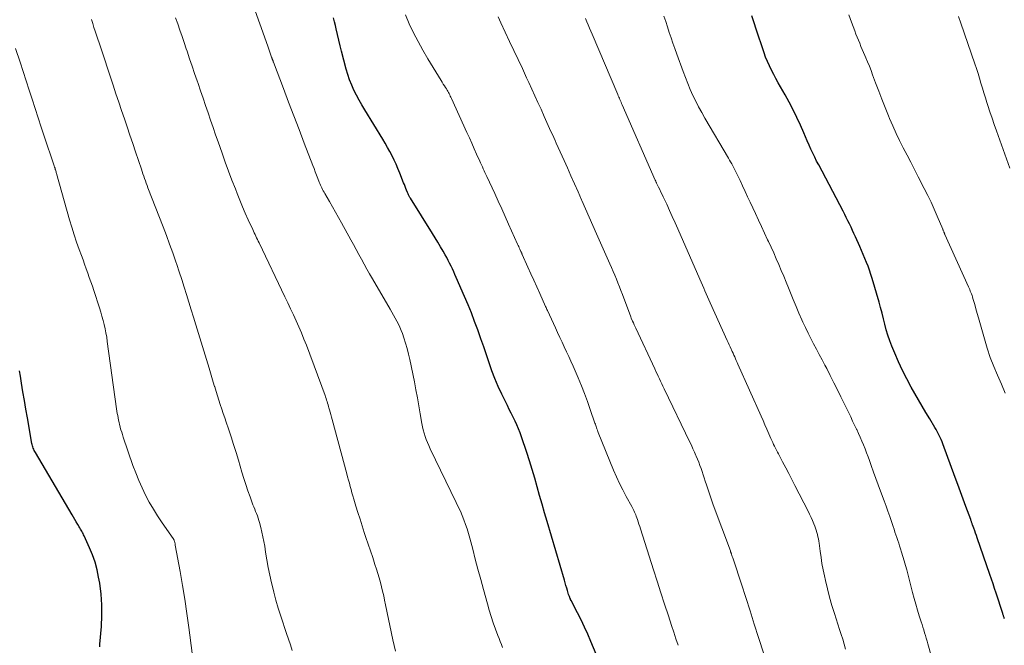
# Model space of a CAD drawing. Units: feet. Extents: x 1980000 to 1985000, y 590000 to 595000.
# Drawn here: x 1981435 to 1981597, y 591784 to 591887 of the extents above; entities that cross this region are included whole.
import ezdxf

# ---------------------------------------------------------------- set-up
doc = ezdxf.new("R2010")
doc.units = ezdxf.units.FT
doc.header["$LTSCALE"] = 100
doc.header["$MEASUREMENT"] = 0
doc.layers.add('CONTOUR INDEX', color=32, linetype='Continuous', lineweight=25)
doc.layers.add('CONTOUR INTERMEDIATE', color=40, linetype='Continuous', lineweight=15)

msp = doc.modelspace()

# ---------------------------------------------------------------- linework, layer by layer
at = {"layer": 'CONTOUR INDEX', "flags": 128}
for points, elevation in [([(1981530.96, 591780.93), (1981529.22, 591785.09), (1981528.71, 591786.28), (1981528.18, 591787.47), (1981527.61, 591788.64), (1981527.03, 591789.8), (1981525.96, 591791.86), (1981525.9, 591791.98), (1981525.85, 591792.1), (1981525.79, 591792.23), (1981525.74, 591792.35), (1981525.69, 591792.47), (1981525.64, 591792.6), (1981525.6, 591792.72), (1981525.56, 591792.85), (1981525.38, 591793.46), (1981525.26, 591793.89), (1981525.13, 591794.32), (1981525.01, 591794.75), (1981524.88, 591795.18), (1981522.03, 591804.82), (1981521.61, 591806.24), (1981521.2, 591807.66), (1981520.8, 591809.08), (1981520.4, 591810.51), (1981519.99, 591811.93), (1981519.57, 591813.35), (1981519.14, 591814.76), (1981518.68, 591816.17), (1981517.84, 591818.72), (1981517.61, 591819.39), (1981517.35, 591820.05), (1981517.07, 591820.69), (1981516.76, 591821.33), (1981516.44, 591821.96), (1981516.13, 591822.6), (1981515.81, 591823.23), (1981515.5, 591823.87), (1981514.58, 591825.76), (1981513.99, 591827.02), (1981513.44, 591828.3), (1981512.95, 591829.59), (1981512.49, 591830.9), (1981512.05, 591832.22), (1981511.61, 591833.54), (1981511.15, 591834.85), (1981510.68, 591836.16), (1981510.63, 591836.32), (1981510.11, 591837.7), (1981509.58, 591839.08), (1981509.03, 591840.44), (1981508.45, 591841.8), (1981507.1, 591844.91), (1981506.89, 591845.39), (1981506.68, 591845.86), (1981506.46, 591846.33), (1981506.24, 591846.8), (1981506.01, 591847.27), (1981505.78, 591847.73), (1981505.53, 591848.19), (1981505.28, 591848.64), (1981504.94, 591849.22), (1981504.51, 591849.96), (1981504.08, 591850.7), (1981503.64, 591851.43), (1981503.19, 591852.16), (1981499.56, 591857.96), (1981499.49, 591858.07), (1981499.43, 591858.18), (1981499.37, 591858.29), (1981499.3, 591858.41), (1981499.25, 591858.52), (1981499.19, 591858.64), (1981499.14, 591858.76), (1981499.09, 591858.88), (1981498.94, 591859.25), (1981498.81, 591859.56), (1981498.69, 591859.86), (1981498.57, 591860.17), (1981498.44, 591860.48), (1981497.81, 591862.08), (1981497.52, 591862.8), (1981497.21, 591863.52), (1981496.88, 591864.22), (1981496.54, 591864.93), (1981496.18, 591865.62), (1981495.81, 591866.3), (1981495.43, 591866.98), (1981495.03, 591867.65), (1981492.05, 591872.49), (1981491.58, 591873.27), (1981491.13, 591874.07), (1981490.7, 591874.88), (1981490.29, 591875.7), (1981489.91, 591876.53), (1981489.57, 591877.38), (1981489.27, 591878.25), (1981489.02, 591879.12), (1981488.24, 591882.08), (1981488, 591882.99), (1981487.78, 591883.91), (1981487.56, 591884.83), (1981487.36, 591885.75), (1981487.24, 591886.32), (1981487.1, 591886.95), (1981486.94, 591887.59)], 940), ([(1981597.21, 591788.8), (1981597.17, 591788.91), (1981597.13, 591789.02), (1981597.09, 591789.14), (1981597.06, 591789.25), (1981597.02, 591789.36), (1981596.99, 591789.47), (1981596.95, 591789.58), (1981596.91, 591789.69), (1981595.83, 591793.02), (1981595.58, 591793.8), (1981595.32, 591794.57), (1981595.06, 591795.34), (1981594.79, 591796.11), (1981592.72, 591802.11), (1981592.59, 591802.51), (1981592.45, 591802.91), (1981592.31, 591803.31), (1981592.17, 591803.7), (1981591.96, 591804.28), (1981591.92, 591804.39), (1981591.88, 591804.5), (1981591.85, 591804.6), (1981591.81, 591804.7), (1981591.77, 591804.81), (1981591.73, 591804.91), (1981591.69, 591805.02), (1981591.65, 591805.12), (1981590.84, 591807.3), (1981590.4, 591808.49), (1981589.95, 591809.68), (1981589.52, 591810.88), (1981589.08, 591812.07), (1981587.08, 591817.57), (1981586.95, 591817.92), (1981586.8, 591818.27), (1981586.65, 591818.61), (1981586.49, 591818.96), (1981586.33, 591819.29), (1981586.15, 591819.62), (1981585.97, 591819.95), (1981585.78, 591820.28), (1981584.92, 591821.69), (1981584.3, 591822.72), (1981583.68, 591823.76), (1981583.08, 591824.8), (1981582.48, 591825.84), (1981581.89, 591826.88), (1981581.15, 591828.26), (1981580.44, 591829.65), (1981579.78, 591831.07), (1981579.16, 591832.5), (1981578.69, 591833.65), (1981578.35, 591834.53), (1981578.04, 591835.41), (1981577.77, 591836.32), (1981577.54, 591837.23), (1981577.31, 591838.14), (1981577.08, 591839.06), (1981576.84, 591839.97), (1981576.59, 591840.88), (1981575.47, 591844.76), (1981575.26, 591845.43), (1981575.04, 591846.1), (1981574.8, 591846.75), (1981574.53, 591847.4), (1981574.26, 591848.05), (1981573.99, 591848.69), (1981573.71, 591849.34), (1981573.42, 591849.98), (1981572.71, 591851.6), (1981572.47, 591852.13), (1981572.23, 591852.66), (1981571.98, 591853.19), (1981571.73, 591853.71), (1981571.48, 591854.24), (1981571.21, 591854.76), (1981570.95, 591855.28), (1981570.68, 591855.79), (1981566.67, 591863.4), (1981566.33, 591864.05), (1981566.01, 591864.7), (1981565.69, 591865.36), (1981565.38, 591866.02), (1981565.08, 591866.68), (1981564.78, 591867.35), (1981564.49, 591868.02), (1981564.2, 591868.69), (1981563.66, 591869.93), (1981563.08, 591871.21), (1981562.47, 591872.47), (1981561.82, 591873.72), (1981561.14, 591874.95), (1981560.4, 591876.24), (1981560.02, 591876.92), (1981559.64, 591877.6), (1981559.27, 591878.29), (1981558.9, 591878.97), (1981558.56, 591879.67), (1981558.23, 591880.38), (1981557.95, 591881.1), (1981557.68, 591881.83), (1981556.32, 591885.91), (1981556.11, 591886.57), (1981555.89, 591887.23), (1981555.68, 591887.89)], 960), ([(1981448.49, 591784.2), (1981448.52, 591784.65), (1981448.78, 591787.59), (1981448.87, 591789.36), (1981448.87, 591791.13), (1981448.72, 591792.9), (1981448.49, 591794.66), (1981448.32, 591795.65), (1981448.06, 591796.9), (1981447.73, 591798.13), (1981447.31, 591799.33), (1981446.83, 591800.51), (1981445.94, 591802.46), (1981445.85, 591802.65), (1981445.75, 591802.84), (1981445.65, 591803.03), (1981445.55, 591803.21), (1981445.44, 591803.4), (1981445.33, 591803.58), (1981445.22, 591803.76), (1981445.12, 591803.94), (1981444.88, 591804.35), (1981444.65, 591804.74), (1981444.42, 591805.13), (1981444.19, 591805.52), (1981443.96, 591805.91), (1981437.94, 591816.14), (1981437.84, 591816.32), (1981437.74, 591816.5), (1981437.66, 591816.69), (1981437.57, 591816.87), (1981437.5, 591817.07), (1981437.44, 591817.26), (1981437.39, 591817.46), (1981437.35, 591817.66), (1981436.61, 591821.87), (1981436.36, 591823.29), (1981436.12, 591824.71), (1981435.88, 591826.13), (1981435.65, 591827.55), (1981435.46, 591828.7), (1981435.31, 591829.55)], 920)]:
    msp.add_lwpolyline(points, dxfattribs=dict(at, elevation=elevation))
at = {"layer": 'CONTOUR INTERMEDIATE', "flags": 128}
for points, elevation in [([(1981514.7, 591784.11), (1981514.51, 591784.61), (1981514.32, 591785.1), (1981514.13, 591785.6), (1981513.94, 591786.1), (1981513.55, 591787.14), (1981513.18, 591788.17), (1981512.83, 591789.2), (1981512.51, 591790.24), (1981512.21, 591791.28), (1981511.57, 591793.64), (1981511.12, 591795.3), (1981510.67, 591796.96), (1981510.23, 591798.62), (1981509.8, 591800.29), (1981509.33, 591802.1), (1981509.12, 591802.85), (1981508.89, 591803.6), (1981508.64, 591804.35), (1981508.36, 591805.08), (1981508.07, 591805.81), (1981507.77, 591806.54), (1981507.44, 591807.25), (1981507.11, 591807.96), (1981502.82, 591816.78), (1981502.59, 591817.28), (1981502.37, 591817.78), (1981502.18, 591818.29), (1981501.99, 591818.81), (1981501.83, 591819.33), (1981501.68, 591819.86), (1981501.56, 591820.39), (1981501.46, 591820.93), (1981501.19, 591822.49), (1981500.96, 591823.81), (1981500.72, 591825.12), (1981500.47, 591826.44), (1981500.21, 591827.75), (1981499.46, 591831.44), (1981499.26, 591832.34), (1981499.03, 591833.24), (1981498.77, 591834.13), (1981498.48, 591835.01), (1981498.24, 591835.69), (1981498.04, 591836.22), (1981497.83, 591836.74), (1981497.59, 591837.25), (1981497.34, 591837.75), (1981497.07, 591838.25), (1981496.8, 591838.74), (1981496.52, 591839.23), (1981496.24, 591839.72), (1981493.32, 591844.72), (1981492.86, 591845.51), (1981492.41, 591846.3), (1981491.96, 591847.1), (1981491.53, 591847.9), (1981491.09, 591848.7), (1981490.66, 591849.51), (1981490.22, 591850.31), (1981489.78, 591851.11), (1981488.25, 591853.91), (1981487.76, 591854.79), (1981487.27, 591855.67), (1981486.77, 591856.54), (1981486.26, 591857.41), (1981485.51, 591858.7), (1981485.38, 591858.92), (1981485.25, 591859.15), (1981485.13, 591859.39), (1981485.01, 591859.62), (1981484.89, 591859.86), (1981484.78, 591860.1), (1981484.68, 591860.34), (1981484.58, 591860.58), (1981484.35, 591861.17), (1981484.14, 591861.72), (1981483.93, 591862.26), (1981483.72, 591862.8), (1981483.51, 591863.34), (1981482.12, 591866.98), (1981481.26, 591869.22), (1981480.41, 591871.47), (1981479.55, 591873.71), (1981478.7, 591875.95), (1981477.05, 591880.31), (1981477.03, 591880.37), (1981477, 591880.43), (1981476.98, 591880.5), (1981476.95, 591880.56), (1981476.93, 591880.62), (1981476.91, 591880.68), (1981476.89, 591880.74), (1981476.86, 591880.8), (1981476.86, 591880.83), (1981476.83, 591880.9), (1981476.8, 591880.97), (1981476.78, 591881.05), (1981476.75, 591881.12), (1981476.58, 591881.62), (1981476.47, 591881.95), (1981476.36, 591882.27), (1981476.25, 591882.6), (1981476.13, 591882.92), (1981473.5, 591890.28)], 936), ([(1981480.15, 591783.6), (1981479.84, 591784.53), (1981479.53, 591785.46), (1981479.22, 591786.39), (1981478.26, 591789.26), (1981477.84, 591790.58), (1981477.45, 591791.89), (1981477.1, 591793.22), (1981476.77, 591794.56), (1981476.73, 591794.74), (1981476.45, 591795.99), (1981476.19, 591797.25), (1981475.96, 591798.51), (1981475.75, 591799.78), (1981475.61, 591800.74), (1981475.47, 591801.52), (1981475.33, 591802.3), (1981475.15, 591803.08), (1981474.97, 591803.85), (1981474.77, 591804.64), (1981474.66, 591805.01), (1981474.55, 591805.39), (1981474.41, 591805.75), (1981474.27, 591806.12), (1981474.12, 591806.48), (1981473.97, 591806.84), (1981473.82, 591807.21), (1981473.68, 591807.57), (1981473.2, 591808.85), (1981472.84, 591809.86), (1981472.49, 591810.88), (1981472.16, 591811.9), (1981471.85, 591812.93), (1981471.29, 591814.87), (1981470.91, 591816.16), (1981470.51, 591817.45), (1981470.1, 591818.74), (1981469.67, 591820.02), (1981469.29, 591821.13), (1981469.04, 591821.85), (1981468.8, 591822.58), (1981468.56, 591823.3), (1981468.32, 591824.02), (1981468.08, 591824.75), (1981467.85, 591825.47), (1981467.63, 591826.2), (1981467.41, 591826.93), (1981467.39, 591826.99), (1981467.17, 591827.74), (1981466.95, 591828.5), (1981466.72, 591829.26), (1981466.48, 591830.01), (1981464.28, 591837.13), (1981463.9, 591838.38), (1981463.51, 591839.62), (1981463.13, 591840.86), (1981462.75, 591842.11), (1981462.36, 591843.35), (1981461.97, 591844.59), (1981461.57, 591845.82), (1981461.15, 591847.06), (1981461, 591847.5), (1981460.5, 591848.95), (1981459.99, 591850.39), (1981459.46, 591851.83), (1981458.91, 591853.26), (1981456.43, 591859.67), (1981456.29, 591860.05), (1981456.15, 591860.43), (1981456.01, 591860.81), (1981455.87, 591861.19), (1981455.73, 591861.57), (1981455.6, 591861.95), (1981455.47, 591862.33), (1981455.34, 591862.71), (1981454.39, 591865.54), (1981453.93, 591866.91), (1981453.47, 591868.28), (1981453.01, 591869.65), (1981452.55, 591871.01), (1981452.09, 591872.38), (1981451.62, 591873.75), (1981451.17, 591875.12), (1981450.71, 591876.49), (1981448.38, 591883.45), (1981448.17, 591884.09), (1981447.96, 591884.73), (1981447.76, 591885.37), (1981447.55, 591886.01), (1981447.35, 591886.65), (1981447.15, 591887.29)], 928), ([(1981497.1, 591783.51), (1981496.67, 591785.4), (1981495.48, 591791.15), (1981495.33, 591791.89), (1981495.17, 591792.62), (1981495, 591793.36), (1981494.82, 591794.09), (1981494.64, 591794.82), (1981494.44, 591795.55), (1981494.22, 591796.27), (1981493.99, 591796.99), (1981493.73, 591797.77), (1981493.37, 591798.88), (1981493, 591799.99), (1981492.63, 591801.1), (1981492.26, 591802.21), (1981491.99, 591803.02), (1981491.63, 591804.1), (1981491.28, 591805.18), (1981490.94, 591806.27), (1981490.61, 591807.36), (1981490.27, 591808.51), (1981490.11, 591809.03), (1981489.96, 591809.54), (1981489.82, 591810.06), (1981489.67, 591810.58), (1981489.53, 591811.1), (1981489.39, 591811.62), (1981489.25, 591812.14), (1981489.11, 591812.66), (1981486.68, 591821.58), (1981486.57, 591821.98), (1981486.46, 591822.39), (1981486.35, 591822.79), (1981486.24, 591823.19), (1981486.16, 591823.47), (1981486.09, 591823.73), (1981486.02, 591824), (1981485.95, 591824.26), (1981485.87, 591824.52), (1981485.79, 591824.78), (1981485.71, 591825.04), (1981485.62, 591825.3), (1981485.53, 591825.55), (1981482.46, 591833.79), (1981482.07, 591834.8), (1981481.66, 591835.81), (1981481.23, 591836.81), (1981480.79, 591837.8), (1981480.33, 591838.79), (1981479.87, 591839.78), (1981479.41, 591840.76), (1981478.94, 591841.74), (1981474.68, 591850.62), (1981474.55, 591850.9), (1981474.42, 591851.17), (1981474.29, 591851.44), (1981474.16, 591851.71), (1981474.03, 591851.99), (1981473.9, 591852.26), (1981473.77, 591852.53), (1981473.65, 591852.81), (1981472.91, 591854.4), (1981472.43, 591855.47), (1981471.96, 591856.55), (1981471.51, 591857.64), (1981471.07, 591858.74), (1981470.79, 591859.46), (1981470.23, 591860.93), (1981469.68, 591862.39), (1981469.14, 591863.87), (1981468.62, 591865.34), (1981467.97, 591867.19), (1981467.55, 591868.38), (1981467.14, 591869.58), (1981466.72, 591870.78), (1981466.31, 591871.98), (1981465.9, 591873.18), (1981465.49, 591874.38), (1981465.08, 591875.59), (1981464.67, 591876.79), (1981464.52, 591877.22), (1981464.1, 591878.43), (1981463.69, 591879.65), (1981463.27, 591880.87), (1981462.86, 591882.09), (1981462.73, 591882.49), (1981462.38, 591883.51), (1981462.03, 591884.53), (1981461.68, 591885.56), (1981461.33, 591886.58), (1981460.98, 591887.6)], 932), ([(1981543.56, 591784.47), (1981543.2, 591785.56), (1981542.84, 591786.65), (1981542.48, 591787.74), (1981541.96, 591789.34), (1981541.34, 591791.22), (1981540.73, 591793.11), (1981540.12, 591795), (1981539.51, 591796.9), (1981537.37, 591803.6), (1981537.25, 591803.99), (1981537.12, 591804.37), (1981536.99, 591804.76), (1981536.87, 591805.15), (1981536.77, 591805.44), (1981536.68, 591805.68), (1981536.59, 591805.91), (1981536.5, 591806.14), (1981536.39, 591806.37), (1981536.28, 591806.6), (1981536.17, 591806.83), (1981536.05, 591807.05), (1981535.93, 591807.27), (1981535.02, 591808.94), (1981534.46, 591810.01), (1981533.93, 591811.08), (1981533.43, 591812.18), (1981532.96, 591813.28), (1981530.45, 591819.44), (1981530.37, 591819.63), (1981530.3, 591819.83), (1981530.23, 591820.02), (1981530.16, 591820.22), (1981530.1, 591820.41), (1981530.04, 591820.61), (1981529.97, 591820.81), (1981529.9, 591821), (1981529.13, 591823.24), (1981528.66, 591824.55), (1981528.18, 591825.85), (1981527.66, 591827.13), (1981527.12, 591828.41), (1981526.29, 591830.34), (1981525.94, 591831.14), (1981525.59, 591831.93), (1981525.23, 591832.72), (1981524.86, 591833.5), (1981524.5, 591834.29), (1981524.13, 591835.08), (1981523.76, 591835.86), (1981523.4, 591836.65), (1981522.07, 591839.51), (1981522, 591839.68), (1981521.93, 591839.84), (1981521.85, 591840), (1981521.78, 591840.16), (1981520.81, 591842.29), (1981520.32, 591843.37), (1981519.83, 591844.45), (1981519.34, 591845.54), (1981518.86, 591846.62), (1981517.95, 591848.68), (1981517.92, 591848.73), (1981517.9, 591848.79), (1981517.87, 591848.84), (1981517.85, 591848.9), (1981517.81, 591848.97), (1981517.8, 591848.99), (1981517.8, 591849.01), (1981517.79, 591849.02), (1981517.78, 591849.04), (1981517.75, 591849.11), (1981517.75, 591849.12), (1981517.74, 591849.14), (1981517.73, 591849.16), (1981517.73, 591849.17), (1981517.55, 591849.56), (1981517.46, 591849.77), (1981517.37, 591849.98), (1981517.27, 591850.19), (1981517.18, 591850.4), (1981515.7, 591853.7), (1981515.14, 591854.95), (1981514.57, 591856.2), (1981514, 591857.45), (1981513.42, 591858.69), (1981512.11, 591861.51), (1981511.97, 591861.83), (1981511.82, 591862.14), (1981511.68, 591862.46), (1981511.53, 591862.78), (1981511.39, 591863.09), (1981511.24, 591863.41), (1981511.1, 591863.73), (1981510.96, 591864.04), (1981510.45, 591865.19), (1981510.05, 591866.07), (1981509.66, 591866.96), (1981509.26, 591867.85), (1981508.85, 591868.73), (1981506.31, 591874.33), (1981506.21, 591874.53), (1981506.12, 591874.73), (1981506.02, 591874.93), (1981505.91, 591875.13), (1981505.81, 591875.32), (1981505.7, 591875.52), (1981505.58, 591875.71), (1981505.47, 591875.9), (1981505.33, 591876.11), (1981505.15, 591876.4), (1981504.96, 591876.7), (1981504.78, 591876.99), (1981504.6, 591877.29), (1981502.42, 591880.86), (1981501.6, 591882.26), (1981500.82, 591883.67), (1981500.08, 591885.12), (1981499.38, 591886.58), (1981498.74, 591888.07)], 944), ([(1981557.66, 591783.07), (1981556.79, 591785.77), (1981556.09, 591787.95), (1981555.38, 591790.13), (1981554.67, 591792.32), (1981553.96, 591794.5), (1981552.65, 591798.5), (1981552.59, 591798.68), (1981552.53, 591798.86), (1981552.47, 591799.04), (1981552.42, 591799.22), (1981552.34, 591799.44), (1981552.32, 591799.51), (1981552.3, 591799.58), (1981552.28, 591799.65), (1981552.25, 591799.72), (1981552.23, 591799.79), (1981552.2, 591799.86), (1981552.18, 591799.92), (1981552.15, 591799.99), (1981549.35, 591807.56), (1981549.05, 591808.38), (1981548.76, 591809.2), (1981548.49, 591810.02), (1981548.21, 591810.84), (1981548.01, 591811.46), (1981547.85, 591811.98), (1981547.68, 591812.5), (1981547.5, 591813.01), (1981547.33, 591813.53), (1981547.15, 591814.04), (1981546.96, 591814.55), (1981546.76, 591815.05), (1981546.55, 591815.56), (1981546.5, 591815.67), (1981546.25, 591816.23), (1981546, 591816.78), (1981545.74, 591817.34), (1981545.48, 591817.88), (1981541.27, 591826.64), (1981541.07, 591827.05), (1981540.88, 591827.45), (1981540.68, 591827.86), (1981540.49, 591828.27), (1981540.3, 591828.68), (1981540.11, 591829.08), (1981539.92, 591829.49), (1981539.73, 591829.9), (1981536.6, 591836.61), (1981536.47, 591836.89), (1981536.34, 591837.16), (1981536.21, 591837.44), (1981536.09, 591837.72), (1981535.84, 591838.25), (1981535.84, 591838.26), (1981535.83, 591838.28), (1981535.82, 591838.3), (1981535.82, 591838.31), (1981535.79, 591838.37), (1981535.78, 591838.39), (1981535.78, 591838.4), (1981535.77, 591838.42), (1981535.77, 591838.44), (1981534.4, 591842.12), (1981534.16, 591842.76), (1981533.92, 591843.39), (1981533.66, 591844.02), (1981533.41, 591844.65), (1981533.14, 591845.28), (1981532.88, 591845.9), (1981532.61, 591846.53), (1981532.33, 591847.15), (1981530.13, 591852.1), (1981529.52, 591853.47), (1981528.92, 591854.83), (1981528.32, 591856.2), (1981527.72, 591857.56), (1981527.69, 591857.65), (1981527.11, 591858.97), (1981526.53, 591860.3), (1981525.94, 591861.62), (1981525.36, 591862.94), (1981524.81, 591864.16), (1981524.5, 591864.87), (1981524.18, 591865.57), (1981523.86, 591866.28), (1981523.54, 591866.99), (1981523.34, 591867.41), (1981523.12, 591867.9), (1981522.89, 591868.4), (1981522.67, 591868.89), (1981522.45, 591869.38), (1981522.23, 591869.88), (1981522, 591870.37), (1981521.78, 591870.86), (1981521.56, 591871.36), (1981521.03, 591872.56), (1981520.53, 591873.65), (1981520.04, 591874.75), (1981519.54, 591875.84), (1981519.04, 591876.93), (1981518.66, 591877.74), (1981517.97, 591879.23), (1981517.27, 591880.73), (1981516.57, 591882.22), (1981515.87, 591883.71), (1981514.44, 591886.75), (1981514.21, 591887.24), (1981513.98, 591887.73)], 948), ([(1981571.06, 591783.84), (1981570.84, 591784.65), (1981570.61, 591785.47), (1981570.37, 591786.27), (1981570.11, 591787.08), (1981569.27, 591789.68), (1981568.85, 591791.03), (1981568.46, 591792.38), (1981568.11, 591793.75), (1981567.78, 591795.13), (1981567.62, 591795.88), (1981567.41, 591796.88), (1981567.21, 591797.89), (1981567.05, 591798.91), (1981566.9, 591799.92), (1981566.72, 591801.24), (1981566.67, 591801.6), (1981566.61, 591801.96), (1981566.54, 591802.31), (1981566.47, 591802.67), (1981566.38, 591803.02), (1981566.28, 591803.37), (1981566.16, 591803.72), (1981566.03, 591804.06), (1981565.88, 591804.44), (1981565.66, 591804.96), (1981565.42, 591805.48), (1981565.18, 591806), (1981564.93, 591806.51), (1981562.77, 591810.73), (1981562.27, 591811.71), (1981561.77, 591812.68), (1981561.26, 591813.65), (1981560.74, 591814.61), (1981560.04, 591815.92), (1981559.88, 591816.23), (1981559.72, 591816.54), (1981559.56, 591816.85), (1981559.41, 591817.17), (1981559.26, 591817.49), (1981559.11, 591817.81), (1981558.97, 591818.13), (1981558.82, 591818.45), (1981558.47, 591819.25), (1981558.15, 591819.98), (1981557.84, 591820.7), (1981557.52, 591821.42), (1981557.2, 591822.14), (1981553.4, 591830.67), (1981553.26, 591830.96), (1981553.13, 591831.26), (1981553, 591831.56), (1981552.86, 591831.86), (1981552.73, 591832.16), (1981552.59, 591832.46), (1981552.46, 591832.75), (1981552.32, 591833.05), (1981552.28, 591833.16), (1981552.12, 591833.51), (1981551.96, 591833.86), (1981551.8, 591834.21), (1981551.64, 591834.56), (1981548.84, 591840.75), (1981548.62, 591841.23), (1981548.41, 591841.72), (1981548.19, 591842.21), (1981547.98, 591842.7), (1981547.77, 591843.18), (1981547.55, 591843.67), (1981547.34, 591844.16), (1981547.13, 591844.65), (1981543.51, 591852.91), (1981543.06, 591853.92), (1981542.61, 591854.93), (1981542.15, 591855.94), (1981541.69, 591856.94), (1981541.13, 591858.15), (1981540.94, 591858.55), (1981540.75, 591858.95), (1981540.55, 591859.35), (1981540.36, 591859.75), (1981540.02, 591860.42), (1981539.99, 591860.48), (1981539.97, 591860.54), (1981539.94, 591860.6), (1981539.91, 591860.66), (1981539.88, 591860.72), (1981539.86, 591860.78), (1981539.83, 591860.84), (1981539.8, 591860.9), (1981534.37, 591873.31), (1981534.28, 591873.52), (1981534.18, 591873.73), (1981534.09, 591873.94), (1981534, 591874.15), (1981533.91, 591874.36), (1981533.82, 591874.57), (1981533.73, 591874.78), (1981533.64, 591874.99), (1981529.42, 591884.87), (1981529.2, 591885.39), (1981528.98, 591885.91), (1981528.76, 591886.43), (1981528.54, 591886.95), (1981528.33, 591887.47)], 952), ([(1981586.32, 591778.67), (1981584.62, 591784.72), (1981584.49, 591785.18), (1981584.36, 591785.63), (1981584.22, 591786.08), (1981584.08, 591786.54), (1981583.93, 591786.99), (1981583.79, 591787.44), (1981583.65, 591787.89), (1981583.5, 591788.34), (1981583.19, 591789.32), (1981582.9, 591790.27), (1981582.62, 591791.22), (1981582.35, 591792.17), (1981582.1, 591793.13), (1981581.13, 591796.86), (1981580.93, 591797.6), (1981580.72, 591798.34), (1981580.51, 591799.07), (1981580.29, 591799.8), (1981580.12, 591800.34), (1981579.97, 591800.8), (1981579.82, 591801.26), (1981579.67, 591801.72), (1981579.52, 591802.18), (1981579.36, 591802.64), (1981579.21, 591803.09), (1981579.06, 591803.55), (1981578.91, 591804.01), (1981578.64, 591804.8), (1981578.35, 591805.66), (1981578.06, 591806.51), (1981577.75, 591807.36), (1981577.44, 591808.21), (1981576.85, 591809.79), (1981576.46, 591810.85), (1981576.07, 591811.9), (1981575.69, 591812.95), (1981575.31, 591814), (1981575.01, 591814.82), (1981574.78, 591815.47), (1981574.54, 591816.11), (1981574.29, 591816.75), (1981574.04, 591817.39), (1981573.78, 591818.03), (1981573.51, 591818.66), (1981573.23, 591819.28), (1981572.93, 591819.91), (1981572.89, 591820), (1981572.57, 591820.66), (1981572.25, 591821.32), (1981571.93, 591821.99), (1981571.61, 591822.65), (1981570.32, 591825.3), (1981569.75, 591826.46), (1981569.17, 591827.63), (1981568.58, 591828.79), (1981567.98, 591829.95), (1981567.7, 591830.48), (1981567.24, 591831.37), (1981566.77, 591832.25), (1981566.31, 591833.13), (1981565.84, 591834.02), (1981565.38, 591834.9), (1981564.93, 591835.79), (1981564.5, 591836.69), (1981564.08, 591837.6), (1981563.91, 591837.97), (1981563.42, 591839.07), (1981562.94, 591840.17), (1981562.48, 591841.28), (1981562.03, 591842.4), (1981561.7, 591843.21), (1981561.32, 591844.17), (1981560.92, 591845.13), (1981560.52, 591846.09), (1981560.12, 591847.04), (1981559.7, 591847.99), (1981559.28, 591848.94), (1981558.85, 591849.88), (1981558.42, 591850.82), (1981558.28, 591851.1), (1981557.78, 591852.19), (1981557.27, 591853.27), (1981556.77, 591854.35), (1981556.27, 591855.43), (1981555.4, 591857.28), (1981554.99, 591858.17), (1981554.57, 591859.06), (1981554.16, 591859.95), (1981553.74, 591860.84), (1981553.21, 591861.95), (1981553.06, 591862.28), (1981552.89, 591862.61), (1981552.72, 591862.93), (1981552.55, 591863.26), (1981552.38, 591863.58), (1981552.2, 591863.9), (1981552.02, 591864.22), (1981551.83, 591864.53), (1981547.97, 591871.11), (1981547.44, 591872.03), (1981546.94, 591872.95), (1981546.46, 591873.89), (1981546, 591874.84), (1981545.56, 591875.8), (1981545.14, 591876.77), (1981544.75, 591877.75), (1981544.38, 591878.74), (1981543.34, 591881.63), (1981543.03, 591882.52), (1981542.72, 591883.41), (1981542.41, 591884.3), (1981542.12, 591885.19), (1981541.82, 591886.09), (1981541.53, 591886.98), (1981541.24, 591887.88)], 956), ([(1981597.32, 591825.92), (1981596.69, 591827.38), (1981596.05, 591828.84), (1981595.45, 591830.31), (1981594.88, 591831.79), (1981594.38, 591833.29), (1981593.92, 591834.81), (1981593.15, 591837.53), (1981592.94, 591838.27), (1981592.73, 591839.01), (1981592.52, 591839.75), (1981592.31, 591840.49), (1981592.03, 591841.48), (1981591.95, 591841.72), (1981591.87, 591841.97), (1981591.78, 591842.21), (1981591.69, 591842.45), (1981591.59, 591842.69), (1981591.49, 591842.93), (1981591.39, 591843.16), (1981591.28, 591843.4), (1981587.41, 591851.98), (1981587.39, 591852.04), (1981587.37, 591852.09), (1981587.34, 591852.15), (1981587.32, 591852.2), (1981587.3, 591852.26), (1981587.27, 591852.31), (1981587.25, 591852.37), (1981587.23, 591852.42), (1981587.21, 591852.49), (1981587.17, 591852.58), (1981587.14, 591852.67), (1981587.1, 591852.75), (1981587.06, 591852.84), (1981586.15, 591854.98), (1981585.65, 591856.13), (1981585.13, 591857.28), (1981584.59, 591858.41), (1981584.03, 591859.54), (1981583.04, 591861.48), (1981582.43, 591862.66), (1981581.82, 591863.85), (1981581.2, 591865.03), (1981580.58, 591866.21), (1981579.97, 591867.4), (1981579.39, 591868.59), (1981578.84, 591869.81), (1981578.31, 591871.03), (1981578.13, 591871.49), (1981577.58, 591872.84), (1981577.05, 591874.19), (1981576.53, 591875.55), (1981576.02, 591876.91), (1981575.53, 591878.24), (1981575.27, 591878.94), (1981575, 591879.64), (1981574.71, 591880.33), (1981574.42, 591881.01), (1981574.26, 591881.38), (1981574.05, 591881.88), (1981573.83, 591882.39), (1981573.62, 591882.89), (1981573.41, 591883.4), (1981573.2, 591883.91), (1981573, 591884.41), (1981572.8, 591884.92), (1981572.6, 591885.44), (1981572.06, 591886.85), (1981571.6, 591888.07)], 964), ([(1981598.08, 591862.86), (1981595.88, 591869.02), (1981595.51, 591870.05), (1981595.16, 591871.09), (1981594.81, 591872.12), (1981594.48, 591873.17), (1981594.32, 591873.66), (1981594.07, 591874.46), (1981593.82, 591875.25), (1981593.58, 591876.05), (1981593.34, 591876.85), (1981593.1, 591877.65), (1981592.86, 591878.44), (1981592.6, 591879.23), (1981592.33, 591880.02), (1981590.04, 591886.72), (1981589.66, 591887.79)], 968), ([(1981464.22, 591778.96), (1981463.13, 591787.42), (1981462.81, 591789.72), (1981462.47, 591792.03), (1981462.1, 591794.32), (1981461.71, 591796.62), (1981460.92, 591800.95), (1981460.9, 591801.08), (1981460.88, 591801.2), (1981460.85, 591801.32), (1981460.82, 591801.44), (1981460.79, 591801.55), (1981460.78, 591801.61), (1981460.76, 591801.67), (1981460.73, 591801.73), (1981460.7, 591801.79), (1981460.67, 591801.84), (1981460.64, 591801.9), (1981460.61, 591801.95), (1981460.57, 591802), (1981458.75, 591804.62), (1981458.02, 591805.73), (1981457.31, 591806.85), (1981456.65, 591807.99), (1981456.03, 591809.16), (1981455.45, 591810.35), (1981454.9, 591811.56), (1981454.41, 591812.79), (1981453.96, 591814.03), (1981452.36, 591818.69), (1981452.23, 591819.09), (1981452.11, 591819.49), (1981451.99, 591819.89), (1981451.87, 591820.29), (1981451.85, 591820.38), (1981451.76, 591820.74), (1981451.67, 591821.11), (1981451.59, 591821.47), (1981451.52, 591821.84), (1981451.45, 591822.21), (1981451.39, 591822.57), (1981451.33, 591822.94), (1981451.28, 591823.31), (1981449.74, 591834.4), (1981449.64, 591835.1), (1981449.52, 591835.8), (1981449.37, 591836.5), (1981449.22, 591837.19), (1981449.05, 591837.87), (1981448.86, 591838.56), (1981448.66, 591839.24), (1981448.45, 591839.91), (1981447.53, 591842.77), (1981447.29, 591843.49), (1981447.04, 591844.22), (1981446.79, 591844.93), (1981446.53, 591845.65), (1981446.27, 591846.36), (1981446.01, 591847.08), (1981445.75, 591847.79), (1981445.49, 591848.51), (1981445.13, 591849.5), (1981444.7, 591850.72), (1981444.3, 591851.94), (1981443.91, 591853.17), (1981443.55, 591854.41), (1981441.41, 591861.98), (1981441.36, 591862.13), (1981441.32, 591862.29), (1981441.27, 591862.45), (1981441.22, 591862.61), (1981441.2, 591862.67), (1981441.15, 591862.86), (1981441.09, 591863.05), (1981441.03, 591863.24), (1981440.96, 591863.42), (1981439.39, 591868.11), (1981438.88, 591869.63), (1981438.37, 591871.15), (1981437.87, 591872.67), (1981437.38, 591874.19), (1981436.88, 591875.72), (1981436.39, 591877.24), (1981435.89, 591878.76), (1981435.4, 591880.29), (1981434.68, 591882.52)], 924)]:
    msp.add_lwpolyline(points, dxfattribs=dict(at, elevation=elevation))

doc.saveas('drawing.dxf')
